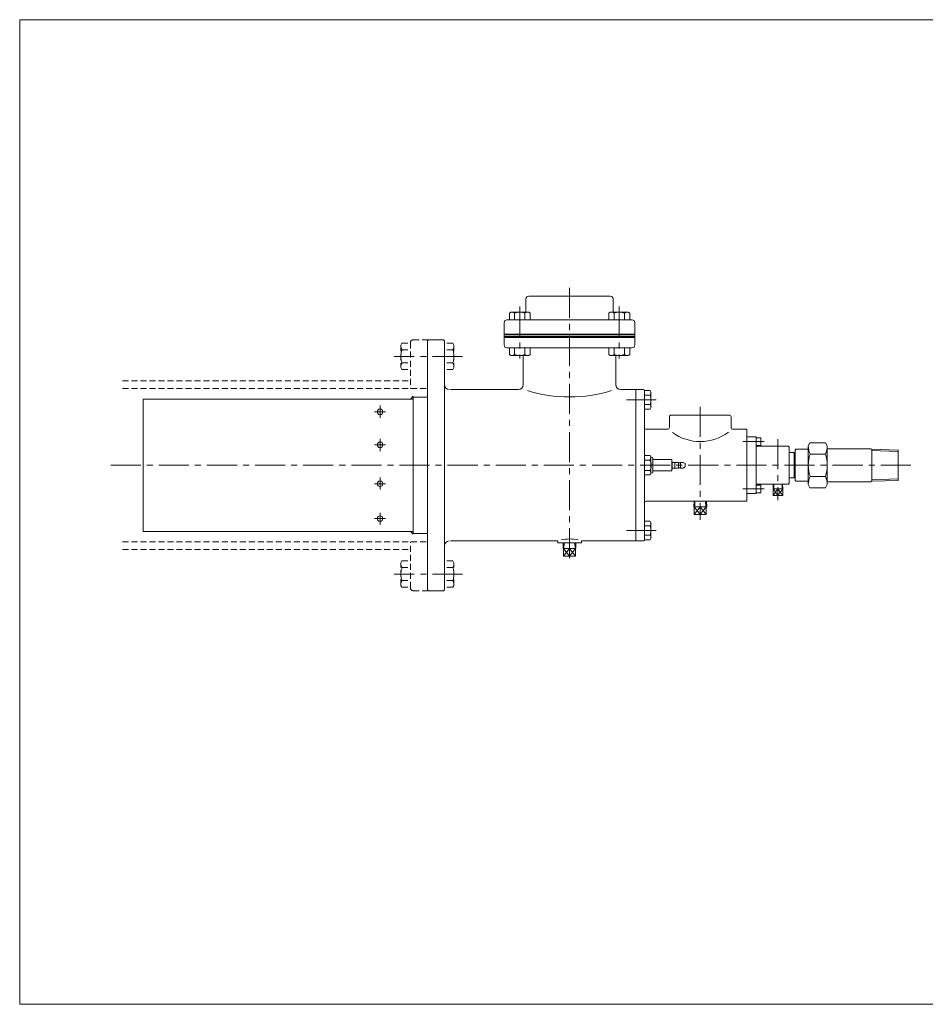
# Model space of a CAD drawing. Units: millimetres. Extents: x -760 to 760, y -526 to 551.
# Drawn here: x -760 to 196, y -526 to 514 of the extents above; entities that cross this region are included whole.
import ezdxf

# ---------------------------------------------------------------- set-up
doc = ezdxf.new("R2010")
doc.units = ezdxf.units.MM
doc.linetypes.add('CENTER', pattern=[50.8, 31.75, -6.35, 6.35, -6.35])
doc.linetypes.add('DASHED2', pattern=[9.525, 6.35, -3.175])
for name, color, linetype in [('Layer0004', 7, 'Continuous'), ('Layer0005', 7, 'Continuous'), ('Layer0009', 7, 'Continuous'), ('Layer0010', 7, 'Continuous'), ('Layer0011', 7, 'Continuous'), ('ZUWAKU', 7, 'Continuous')]:
    doc.layers.add(name, color=color, linetype=linetype)

# ---------------------------------------------------------------- blocks, each defined once
blk = doc.blocks.new('DC_GROUP_RTB-150_5')
at = {"layer": 'Layer0004', "color": 7, "linetype": 'Continuous', "lineweight": 13}
for p, q in [((-94.7, 48.9), (-94.5, 48.6)), ((-94.5, 48.6), (-94.4, 48.4)), ((-94.4, 48.4), (-94.2, 48.1)), ((-94.2, 48.1), (-94.1, 47.8)), ((-94.1, 47.8), (-93.8, 46.8)), ((-93.8, 46.8), (-93.6, 45.7)), ((-93.6, 44.5), (-93.7, 43.4)), ((-93.6, 45.7), (-93.6, 44.5))]:
    blk.add_line(p, q, dxfattribs=at)
blk = doc.blocks.new('DC_GROUP_RTB-150_6')
at = {"layer": 'Layer0004', "color": 7, "linetype": 'Continuous', "lineweight": 13}
for p, q in [((-94.7, 48.9), (-94.5, 49.3)), ((-94.5, 49.3), (-94.3, 49.7)), ((-94.3, 49.7), (-94.1, 50.1)), ((-94.1, 50.1), (-94, 50.5)), ((-94, 50.5), (-93.9, 50.8)), ((-93.9, 50.8), (-93.8, 51.2)), ((-93.8, 51.5), (-93.7, 51.9)), ((-93.8, 51.2), (-93.8, 51.5))]:
    blk.add_line(p, q, dxfattribs=at)
blk = doc.blocks.new('DC_GROUP_RTB-150_7')
at = {"layer": 'Layer0004', "color": 7, "linetype": 'Continuous', "lineweight": 13}
for p, q in [((-94.7, 37.9), (-94.5, 37.5)), ((-94.5, 37.5), (-94.3, 37.1)), ((-94.3, 37.1), (-94.1, 36.7)), ((-94.1, 36.7), (-94, 36.3)), ((-94, 36.3), (-93.9, 36)), ((-93.9, 36), (-93.8, 35.6)), ((-93.8, 35.6), (-93.8, 35.3)), ((-93.8, 35.3), (-93.7, 34.9))]:
    blk.add_line(p, q, dxfattribs=at)
blk = doc.blocks.new('DC_GROUP_RTB-150_8')
at = {"layer": 'Layer0004', "color": 7, "linetype": 'Continuous', "lineweight": 13}
for p, q in [((-93.6, 42.3), (-93.7, 43.4)), ((-93.6, 41.1), (-93.6, 42.3)), ((-94.7, 37.9), (-94.5, 38.2)), ((-94.5, 38.2), (-94.4, 38.4)), ((-94.4, 38.4), (-94.2, 38.7)), ((-94.2, 38.7), (-94.1, 39)), ((-94.1, 39), (-93.8, 40)), ((-93.8, 40), (-93.6, 41.1))]:
    blk.add_line(p, q, dxfattribs=at)
blk = doc.blocks.new('DC_GROUP_RTB-150_9')
at = {"layer": 'Layer0004', "color": 7, "linetype": 'Continuous', "lineweight": 13}
for p, q in [((-94.7, 48.9), (-94.5, 48.6)), ((-94.5, 48.6), (-94.4, 48.4)), ((-94.4, 48.4), (-94.2, 48.1)), ((-94.2, 48.1), (-94.1, 47.8)), ((-94.1, 47.8), (-93.8, 46.8)), ((-93.8, 46.8), (-93.6, 45.7)), ((-93.6, 44.5), (-93.7, 43.4)), ((-93.6, 45.7), (-93.6, 44.5))]:
    blk.add_line(p, q, dxfattribs=at)
blk = doc.blocks.new('DC_GROUP_RTB-150_10')
at = {"layer": 'Layer0004', "color": 7, "linetype": 'Continuous', "lineweight": 13}
for p, q in [((-94.7, 48.9), (-94.5, 49.3)), ((-94.5, 49.3), (-94.3, 49.7)), ((-94.3, 49.7), (-94.1, 50.1)), ((-94.1, 50.1), (-94, 50.5)), ((-94, 50.5), (-93.9, 50.8)), ((-93.9, 50.8), (-93.8, 51.2)), ((-93.8, 51.5), (-93.7, 51.9)), ((-93.8, 51.2), (-93.8, 51.5))]:
    blk.add_line(p, q, dxfattribs=at)
blk = doc.blocks.new('DC_GROUP_RTB-150_11')
at = {"layer": 'Layer0004', "color": 7, "linetype": 'Continuous', "lineweight": 13}
for p, q in [((-94.7, 37.9), (-94.5, 37.5)), ((-94.5, 37.5), (-94.3, 37.1)), ((-94.3, 37.1), (-94.1, 36.7)), ((-94.1, 36.7), (-94, 36.3)), ((-94, 36.3), (-93.9, 36)), ((-93.9, 36), (-93.8, 35.6)), ((-93.8, 35.6), (-93.8, 35.3)), ((-93.8, 35.3), (-93.7, 34.9))]:
    blk.add_line(p, q, dxfattribs=at)
blk = doc.blocks.new('DC_GROUP_RTB-150_12')
at = {"layer": 'Layer0004', "color": 7, "linetype": 'Continuous', "lineweight": 13}
for p, q in [((-93.6, 42.3), (-93.7, 43.4)), ((-93.6, 41.1), (-93.6, 42.3)), ((-94.7, 37.9), (-94.5, 38.2)), ((-94.5, 38.2), (-94.4, 38.4)), ((-94.4, 38.4), (-94.2, 38.7)), ((-94.2, 38.7), (-94.1, 39)), ((-94.1, 39), (-93.8, 40)), ((-93.8, 40), (-93.6, 41.1))]:
    blk.add_line(p, q, dxfattribs=at)
blk = doc.blocks.new('DC_GROUP_RTB-150_13')
at = {"layer": 'Layer0004', "color": 7, "linetype": 'Continuous', "lineweight": 13}
for p, q in [((-94.7, 48.9), (-94.5, 48.6)), ((-94.5, 48.6), (-94.4, 48.4)), ((-94.4, 48.4), (-94.2, 48.1)), ((-94.2, 48.1), (-94.1, 47.8)), ((-94.1, 47.8), (-93.8, 46.8)), ((-93.8, 46.8), (-93.6, 45.7)), ((-93.6, 44.5), (-93.7, 43.4)), ((-93.6, 45.7), (-93.6, 44.5))]:
    blk.add_line(p, q, dxfattribs=at)
blk = doc.blocks.new('DC_GROUP_RTB-150_14')
at = {"layer": 'Layer0004', "color": 7, "linetype": 'Continuous', "lineweight": 13}
for p, q in [((-94.7, 48.9), (-94.5, 49.3)), ((-94.5, 49.3), (-94.3, 49.7)), ((-94.3, 49.7), (-94.1, 50.1)), ((-94.1, 50.1), (-94, 50.5)), ((-94, 50.5), (-93.9, 50.8)), ((-93.9, 50.8), (-93.8, 51.2)), ((-93.8, 51.5), (-93.7, 51.9)), ((-93.8, 51.2), (-93.8, 51.5))]:
    blk.add_line(p, q, dxfattribs=at)
blk = doc.blocks.new('DC_GROUP_RTB-150_15')
at = {"layer": 'Layer0004', "color": 7, "linetype": 'Continuous', "lineweight": 13}
for p, q in [((-94.7, 37.9), (-94.5, 37.5)), ((-94.5, 37.5), (-94.3, 37.1)), ((-94.3, 37.1), (-94.1, 36.7)), ((-94.1, 36.7), (-94, 36.3)), ((-94, 36.3), (-93.9, 36)), ((-93.9, 36), (-93.8, 35.6)), ((-93.8, 35.6), (-93.8, 35.3)), ((-93.8, 35.3), (-93.7, 34.9))]:
    blk.add_line(p, q, dxfattribs=at)
blk = doc.blocks.new('DC_GROUP_RTB-150_16')
at = {"layer": 'Layer0004', "color": 7, "linetype": 'Continuous', "lineweight": 13}
for p, q in [((-93.6, 42.3), (-93.7, 43.4)), ((-93.6, 41.1), (-93.6, 42.3)), ((-94.7, 37.9), (-94.5, 38.2)), ((-94.5, 38.2), (-94.4, 38.4)), ((-94.4, 38.4), (-94.2, 38.7)), ((-94.2, 38.7), (-94.1, 39)), ((-94.1, 39), (-93.8, 40)), ((-93.8, 40), (-93.6, 41.1))]:
    blk.add_line(p, q, dxfattribs=at)
blk = doc.blocks.new('DC_GROUP_RTB-150_17')
at = {"layer": 'Layer0004', "color": 7, "linetype": 'Continuous', "lineweight": 0}
for p, q in [((-186.5, -44.6), (-186.3, -38.6)), ((-172.9, -44.6), (-173.1, -38.6)), ((-186.5, -44.6), (-172.9, -44.6)), ((-186.1, -52.6), (-186.1, -44.6)), ((-179.7, -44.6), (-179.7, -52.6)), ((-173.3, -52.6), (-173.3, -44.6)), ((-173.3, -52.6), (-186.1, -52.6))]:
    blk.add_line(p, q, dxfattribs=at)
at = {"layer": 'Layer0004', "color": 150, "linetype": 'Continuous', "lineweight": 0}
for p, q in [((-186.1, -44.6), (-179.7, -52.6)), ((-179.7, -44.6), (-186.1, -52.6)), ((-179.7, -52.6), (-173.3, -44.6)), ((-173.3, -52.6), (-179.7, -44.6))]:
    blk.add_line(p, q, dxfattribs=at)
at = {"layer": 'Layer0005', "color": 150, "linetype": 'Continuous', "lineweight": 0}
for p, q in [((-185.6, -44.6), (-185.4, -38.6)), ((-173.8, -44.6), (-174, -38.6))]:
    blk.add_line(p, q, dxfattribs=at)
blk = doc.blocks.new('DC_GROUP_RTB-150_18')
at = {"layer": 'Layer0004', "color": 7, "linetype": 'Continuous', "lineweight": 0}
for p, q in [((-48.5, -0.6), (-48.3, 5.4)), ((-34.9, -0.6), (-35.1, 5.4)), ((-48.5, -0.6), (-34.9, -0.6)), ((-48.1, -8.6), (-48.1, -0.6)), ((-35.3, -8.6), (-48.1, -8.6)), ((-41.7, -0.6), (-41.7, -8.6)), ((-35.3, -8.6), (-35.3, -0.6))]:
    blk.add_line(p, q, dxfattribs=at)
at = {"layer": 'Layer0004', "color": 150, "linetype": 'Continuous', "lineweight": 0}
for p, q in [((-48.1, -0.6), (-41.7, -8.6)), ((-41.7, -0.6), (-48.1, -8.6)), ((-41.7, -8.6), (-35.3, -0.6)), ((-35.3, -8.6), (-41.7, -0.6))]:
    blk.add_line(p, q, dxfattribs=at)
at = {"layer": 'Layer0005', "color": 150, "linetype": 'Continuous', "lineweight": 0}
for p, q in [((-47.6, -0.6), (-47.4, 5.4)), ((-35.8, -0.6), (-36, 5.4))]:
    blk.add_line(p, q, dxfattribs=at)
blk = doc.blocks.new('DC_GROUP_RTB-150_19')
at = {"layer": 'Layer0004', "color": 7, "linetype": 'Continuous', "lineweight": 0}
for p, q in [((35.3, 18.4), (35.4, 23.4)), ((45.3, 18.4), (45.2, 23.4)), ((45.3, 18.4), (35.3, 18.4)), ((35.4, 11.4), (35.4, 18.4)), ((45.3, 11.4), (35.4, 11.4)), ((40.3, 11.4), (40.3, 18.4)), ((45.3, 11.4), (45.3, 18.4))]:
    blk.add_line(p, q, dxfattribs=at)
at = {"layer": 'Layer0004', "color": 150, "linetype": 'Continuous', "lineweight": 0}
for p, q in [((40.3, 11.4), (35.4, 18.4)), ((40.3, 18.4), (35.4, 11.4)), ((45.3, 11.4), (40.3, 18.4)), ((40.3, 11.4), (45.3, 18.4))]:
    blk.add_line(p, q, dxfattribs=at)
at = {"layer": 'Layer0005', "color": 150, "linetype": 'Continuous', "lineweight": 0}
for p, q in [((35.9, 18.4), (36, 23.4)), ((44.7, 18.4), (44.6, 23.4))]:
    blk.add_line(p, q, dxfattribs=at)
blk = doc.blocks.new('DC_GROUP_RTB-150_20')
at = {"layer": 'Layer0004', "color": 7, "linetype": 'Continuous', "lineweight": 0}
for p, q in [((-94.5, -15.8), (-100.7, -15.8)), ((-94.5, -20.7), (-100.7, -20.7)), ((-94.5, -15.8), (-93.7, -17.1)), ((-93.7, -17.1), (-93.7, -34.1)), ((-100.7, -30.5), (-94.5, -30.5)), ((-94.5, -35.4), (-100.7, -35.4)), ((-94.5, -35.4), (-93.7, -34.1))]:
    blk.add_line(p, q, dxfattribs=at)
for centre, radius, start, end in [((-97.9, -18.2), 4.24, 324.6259, 0), ((-109.5, -25.6), 15.8, 341.8814, 18.1186), ((-97.9, -33), 4.24, 0, 35.3741)]:
    blk.add_arc(centre, radius, start, end, dxfattribs=at)
blk = doc.blocks.new('DC_GROUP_RTB-150_21')
at = {"layer": 'Layer0004', "color": 7, "linetype": 'Continuous', "lineweight": 0}
for p, q in [((-94.5, 122.2), (-100.7, 122.2)), ((-100.7, 117.3), (-94.5, 117.3)), ((-94.5, 122.2), (-93.7, 120.9)), ((-93.7, 103.9), (-93.7, 120.9)), ((-94.5, 107.5), (-100.7, 107.5)), ((-94.5, 102.6), (-100.7, 102.6)), ((-94.5, 102.6), (-93.7, 103.9))]:
    blk.add_line(p, q, dxfattribs=at)
for centre, radius, start, end in [((-97.9, 119.8), 4.24, 324.6259, 0), ((-109.5, 112.4), 15.8, 341.8814, 18.1186), ((-97.9, 105), 4.24, 0, 35.3741)]:
    blk.add_arc(centre, radius, start, end, dxfattribs=at)
blk = doc.blocks.new('DC_GROUP_RTB-150_22')
at = {"layer": 'Layer0004', "color": 7, "linetype": 'Continuous', "lineweight": 0}
for p, q in [((-243.2, 160.3), (-243.2, 167.4)), ((-237.7, 160.3), (-237.7, 167.4)), ((-226.7, 160.3), (-226.7, 167.4)), ((-221.2, 160.3), (-221.2, 167.4)), ((-243.2, 160.3), (-241.7, 159.4)), ((-241.7, 159.4), (-222.7, 159.4)), ((-221.2, 160.3), (-222.7, 159.4))]:
    blk.add_line(p, q, dxfattribs=at)
for centre, radius, start, end in [((-240.4, 164.1), 4.74, 270, 305.3741), ((-232.2, 177), 17.6, 251.8814, 288.1186), ((-224, 164.1), 4.74, 234.6259, 270)]:
    blk.add_arc(centre, radius, start, end, dxfattribs=at)
blk = doc.blocks.new('DC_GROUP_RTB-150_23')
at = {"layer": 'Layer0004', "color": 7, "linetype": 'Continuous', "lineweight": 0}
for p, q in [((-243.2, 204.1), (-241.7, 205)), ((-243.2, 204.1), (-243.2, 197)), ((-241.7, 205), (-222.7, 205)), ((-237.7, 204.1), (-237.7, 197)), ((-226.7, 204.1), (-226.7, 197)), ((-221.2, 204.1), (-222.7, 205)), ((-221.2, 204.1), (-221.2, 197))]:
    blk.add_line(p, q, dxfattribs=at)
for centre, radius, start, end in [((-240.4, 200.3), 4.74, 54.6259, 90), ((-232.2, 187.4), 17.6, 71.8814, 108.1186), ((-224, 200.3), 4.74, 90, 125.3741)]:
    blk.add_arc(centre, radius, start, end, dxfattribs=at)
blk = doc.blocks.new('DC_GROUP_RTB-150_25')
at = {"layer": 'Layer0010', "color": 150, "linetype": 'DASHED2', "lineweight": 0}
for p, q in [((-356.6, 172.3), (-357.7, 170.3)), ((-357.7, 170.3), (-357.7, 146.5)), ((-356.6, 172.3), (-347.7, 172.3)), ((-356.6, 165.3), (-347.7, 165.3)), ((-356.6, 144.5), (-357.7, 146.5)), ((-356.6, 151.5), (-347.7, 151.5)), ((-356.6, 144.5), (-347.7, 144.5))]:
    blk.add_line(p, q, dxfattribs=at)
for centre, radius, start, end in [((-351.7, 168.8), 5.98, 180, 215.3741), ((-335.4, 158.4), 22.3, 161.8814, 198.1186), ((-351.7, 148), 5.98, 144.6259, 180)]:
    blk.add_arc(centre, radius, start, end, dxfattribs=at)
blk = doc.blocks.new('DC_GROUP_RTB-150_26')
at = {"layer": 'Layer0010', "color": 150, "linetype": 'DASHED2', "lineweight": 0}
for p, q in [((-302.8, 172.3), (-311.7, 172.3)), ((-302.8, 172.3), (-301.7, 170.3)), ((-301.7, 170.3), (-301.7, 146.5)), ((-302.8, 165.3), (-311.7, 165.3)), ((-302.8, 151.5), (-311.7, 151.5)), ((-302.8, 144.5), (-301.7, 146.5)), ((-302.8, 144.5), (-311.7, 144.5))]:
    blk.add_line(p, q, dxfattribs=at)
for centre, radius, start, end in [((-307.7, 168.8), 5.98, 324.6259, 0), ((-324, 158.4), 22.3, 341.8814, 18.1186), ((-307.7, 148), 5.98, 0, 35.3741)]:
    blk.add_arc(centre, radius, start, end, dxfattribs=at)
blk = doc.blocks.new('DC_GROUP_RTB-150_27')
at = {"layer": 'Layer0010', "color": 150, "linetype": 'DASHED2', "lineweight": 0}
for p, q in [((-302.8, -57.7), (-311.7, -57.7)), ((-302.8, -57.7), (-301.7, -59.7)), ((-301.7, -83.5), (-301.7, -59.7)), ((-302.8, -64.7), (-311.7, -64.7)), ((-302.8, -78.5), (-311.7, -78.5)), ((-302.8, -85.5), (-311.7, -85.5)), ((-302.8, -85.5), (-301.7, -83.5))]:
    blk.add_line(p, q, dxfattribs=at)
for centre, radius, start, end in [((-307.7, -61.2), 5.98, 324.6259, 0), ((-324, -71.6), 22.3, 341.8814, 18.1186), ((-307.7, -82), 5.98, 0, 35.3741)]:
    blk.add_arc(centre, radius, start, end, dxfattribs=at)
blk = doc.blocks.new('DC_GROUP_RTB-150_28')
at = {"layer": 'Layer0010', "color": 150, "linetype": 'DASHED2', "lineweight": 0}
for p, q in [((-356.6, -57.7), (-357.7, -59.7)), ((-357.7, -83.5), (-357.7, -59.7)), ((-356.6, -57.7), (-347.7, -57.7)), ((-356.6, -64.7), (-347.7, -64.7)), ((-356.6, -78.5), (-347.7, -78.5)), ((-356.6, -85.5), (-357.7, -83.5)), ((-356.6, -85.5), (-347.7, -85.5))]:
    blk.add_line(p, q, dxfattribs=at)
for centre, radius, start, end in [((-351.7, -61.2), 5.98, 180, 215.3741), ((-335.4, -71.6), 22.3, 161.8814, 198.1186), ((-351.7, -82), 5.98, 144.6259, 180)]:
    blk.add_arc(centre, radius, start, end, dxfattribs=at)

msp = doc.modelspace()

# ---------------------------------------------------------------- linework, layer by layer
at = {"layer": 'Layer0004', "color": 7, "linetype": 'Continuous', "lineweight": 0}
for p, q in [((-225.7, 219), (-225.7, 205)), ((-136.7, 222), (-222.7, 222)), ((-133.7, 219), (-133.7, 205)), ((-138.2, 204.1), (-136.7, 205)), ((-138.2, 204.1), (-138.2, 197)), ((-117.7, 205), (-136.7, 205)), ((-132.7, 204.1), (-132.7, 197)), ((-121.7, 204.1), (-121.7, 197)), ((-116.2, 204.1), (-117.7, 205)), ((-116.2, 204.1), (-116.2, 197)), ((-248.7, 194), (-248.7, 170.4)), ((-113.7, 197), (-245.7, 197)), ((-110.7, 194.5), (-110.7, 170.4)), ((-328.7, 175.9), (-329.7, 174.9)), ((-329.7, -89.1), (-329.7, 174.9)), ((-312.7, 175.9), (-328.7, 175.9)), ((-311.7, 174.9), (-312.7, 175.9)), ((-311.7, 174.9), (-311.7, -88.1)), ((-245.7, 167.4), (-113.7, 167.4)), ((-138.2, 160.3), (-138.2, 167.4)), ((-132.7, 160.3), (-132.7, 167.4)), ((-121.7, 160.3), (-121.7, 167.4)), ((-116.2, 160.3), (-116.2, 167.4)), ((-228.7, 159.4), (-228.7, 128.4)), ((-138.2, 160.3), (-136.7, 159.4)), ((-117.7, 159.4), (-136.7, 159.4)), ((-130.7, 159.4), (-130.7, 128.4)), ((-116.2, 160.3), (-117.7, 159.4)), ((-344.7, 116.3), (-347.7, 113.3)), ((-329.7, 115.4), (-344.7, 115.4)), ((-344.7, -28.6), (-344.7, 115.4)), ((-305.4, 123.4), (-233.7, 123.4)), ((-125.7, 123.4), (-101.7, 123.4)), ((-109.7, 123.4), (-109.7, -36.6)), ((-100.7, 122.4), (-100.7, -35.6)), ((-629.7, 113.3), (-344.7, 113.3)), ((-629.7, 113.3), (-629.7, -26.5)), ((-74.2, 94.4), (-74.2, 83.4)), ((-11.2, 96.4), (-72.2, 96.4)), ((-9.2, 94.4), (-9.2, 83.4)), ((-76.2, 81.4), (-98.7, 81.4)), ((7.3, 81.4), (-7.2, 81.4)), ((7.3, 81.4), (7.3, 5.4)), ((7.8, 73.4), (7.3, 72.9)), ((7.8, 73.4), (16.8, 73.4)), ((17.3, 72.9), (16.8, 73.4)), ((17.3, 72.9), (17.3, 13.9)), ((17.3, 72.4), (22.3, 72.4)), ((17.3, 64.4), (22.3, 64.4)), ((17.3, 63.4), (51.3, 63.4)), ((22.3, 64.4), (22.3, 72.4)), ((52.3, 62.4), (51.3, 63.4)), ((72.3, 63.9), (74.1, 67.1)), ((72.3, 63.9), (72.3, 22.9)), ((90.5, 67.1), (74.1, 67.1)), ((92.3, 63.9), (90.5, 67.1)), ((92.3, 63.9), (92.3, 22.9)), ((-94.7, 53.7), (-100.7, 53.7)), ((-94.7, 53.7), (-100.7, 53.7)), ((-94.7, 53.7), (-100.7, 53.7)), ((-93.7, 51.9), (-94.7, 53.7)), ((-93.7, 51.9), (-94.7, 53.7)), ((-93.7, 51.9), (-94.7, 53.7)), ((52.3, 62.4), (52.3, 24.4)), ((57.3, 56.8), (52.3, 56.8)), ((58.3, 56.8), (57.3, 56.8)), ((57.3, 56.8), (57.3, 30)), ((58.3, 59.4), (59.3, 60.4)), ((58.3, 27.4), (58.3, 59.4)), ((72.3, 60.4), (59.3, 60.4)), ((72.3, 56.7), (72.3, 43.4)), ((90.5, 55.2), (74.1, 55.2)), ((92.3, 60.9), (138.3, 60.9)), ((139.3, 59.9), (138.3, 60.9)), ((167.3, 59.4), (138.9, 60.3)), ((139.3, 59.9), (139.3, 26.9)), ((167.3, 59.4), (167.3, 27.4)), ((-100.7, 48.9), (-94.7, 48.9)), ((-100.7, 48.9), (-94.7, 48.9)), ((-100.7, 48.9), (-94.7, 48.9)), ((-93.7, 51.9), (-93.7, 43.4)), ((-93.7, 51.9), (-93.2, 51.9)), ((-93.7, 51.9), (-93.7, 43.4)), ((-93.7, 51.9), (-93.2, 51.9)), ((-93.7, 51.9), (-93.7, 43.4)), ((-93.7, 51.9), (-93.2, 51.9)), ((-93.7, 34.9), (-93.7, 43.4)), ((-93.7, 34.9), (-93.7, 43.4)), ((-93.7, 34.9), (-93.7, 43.4)), ((-91.7, 43.4), (-91.7, 50.4)), ((-91.7, 43.4), (-91.7, 50.4)), ((-91.7, 43.4), (-91.7, 50.4)), ((-91.7, 49.4), (-71.9, 49.4)), ((-91.7, 49.4), (-71.9, 49.4)), ((-91.7, 49.4), (-71.9, 49.4)), ((-91.7, 43.4), (-91.7, 36.4)), ((-91.7, 43.4), (-91.7, 36.4)), ((-91.7, 43.4), (-91.7, 36.4)), ((-71.7, 43.4), (-71.7, 49.2)), ((-71.7, 43.4), (-71.7, 49.2)), ((-71.7, 43.4), (-71.7, 49.2)), ((-71.7, 47.4), (-71.2, 47.4)), ((-71.7, 47.4), (-71.2, 47.4)), ((-71.7, 47.4), (-71.2, 47.4)), ((-71.7, 43.4), (-71.7, 37.6)), ((-71.7, 43.4), (-71.7, 37.6)), ((-71.7, 43.4), (-71.7, 37.6)), ((-71.2, 47.4), (-71.2, 43.4)), ((-71.2, 47.4), (-71.2, 43.4)), ((-71.2, 47.4), (-71.2, 43.4)), ((-71.2, 46.4), (-68.7, 46.4)), ((-71.2, 46.4), (-68.7, 46.4)), ((-71.2, 46.4), (-68.7, 46.4)), ((-71.2, 39.4), (-71.2, 43.4)), ((-71.2, 39.4), (-71.2, 43.4)), ((-71.2, 39.4), (-71.2, 43.4)), ((-68.7, 46.4), (-68.7, 43.4)), ((-68.7, 46.4), (-64.7, 46.4)), ((-68.7, 46.4), (-68.7, 43.4)), ((-68.7, 46.4), (-64.7, 46.4)), ((-68.7, 46.4), (-68.7, 43.4)), ((-68.7, 46.4), (-64.7, 46.4)), ((-68.7, 40.4), (-68.7, 43.4)), ((-68.7, 40.4), (-68.7, 43.4)), ((-68.7, 40.4), (-68.7, 43.4)), ((-64.7, 46.4), (-64.7, 43.4)), ((-64.7, 46.4), (-64.7, 43.4)), ((-64.7, 46.4), (-64.7, 43.4)), ((-64.7, 46.1), (-62.7, 46.1)), ((-64.7, 46.1), (-62.7, 46.1)), ((-64.7, 46.1), (-62.7, 46.1)), ((-64.7, 40.4), (-64.7, 43.4)), ((-64.7, 40.4), (-64.7, 43.4)), ((-64.7, 40.4), (-64.7, 43.4)), ((-62.4, 46.4), (-62.7, 46.1)), ((-62.4, 46.4), (-62.7, 46.1)), ((-62.4, 46.4), (-62.7, 46.1)), ((-62.7, 46.1), (-62.7, 43.4)), ((-62.7, 46.1), (-62.7, 43.4)), ((-62.7, 46.1), (-62.7, 43.4)), ((-62.7, 40.7), (-62.7, 43.4)), ((-62.7, 40.7), (-62.7, 43.4)), ((-62.7, 40.7), (-62.7, 43.4)), ((-62.4, 46.4), (-59.7, 46.4)), ((-62.4, 46.4), (-59.7, 46.4)), ((-62.4, 46.4), (-59.7, 46.4)), ((-57.7, 45.2), (-59.7, 46.4)), ((-57.7, 45.2), (-59.7, 46.4)), ((-57.7, 45.2), (-59.7, 46.4)), ((-57.7, 43.4), (-57.7, 45.3)), ((-57.7, 43.4), (-57.7, 45.3)), ((-57.7, 43.4), (-57.7, 45.3)), ((-57.7, 43.4), (-57.7, 41.5)), ((-57.7, 43.4), (-57.7, 41.5)), ((-57.7, 43.4), (-57.7, 41.5)), ((-100.7, 37.9), (-94.7, 37.9)), ((-100.7, 37.9), (-94.7, 37.9)), ((-100.7, 37.9), (-94.7, 37.9)), ((-94.7, 33.1), (-100.7, 33.1)), ((-94.7, 33.1), (-100.7, 33.1)), ((-94.7, 33.1), (-100.7, 33.1)), ((-93.7, 34.9), (-94.7, 33.1)), ((-93.7, 34.9), (-94.7, 33.1)), ((-93.7, 34.9), (-94.7, 33.1)), ((-93.7, 34.9), (-93.2, 34.9)), ((-93.7, 34.9), (-93.2, 34.9)), ((-93.7, 34.9), (-93.2, 34.9)), ((-91.7, 37.4), (-71.9, 37.4)), ((-91.7, 37.4), (-71.9, 37.4)), ((-91.7, 37.4), (-71.9, 37.4)), ((-71.7, 39.4), (-71.2, 39.4)), ((-71.7, 39.4), (-71.2, 39.4)), ((-71.7, 39.4), (-71.2, 39.4)), ((-71.2, 40.4), (-68.7, 40.4)), ((-71.2, 40.4), (-68.7, 40.4)), ((-71.2, 40.4), (-68.7, 40.4)), ((-68.7, 40.4), (-64.7, 40.4)), ((-68.7, 40.4), (-64.7, 40.4)), ((-68.7, 40.4), (-64.7, 40.4)), ((-64.7, 40.7), (-62.7, 40.7)), ((-64.7, 40.7), (-62.7, 40.7)), ((-64.7, 40.7), (-62.7, 40.7)), ((-62.4, 40.4), (-62.7, 40.7)), ((-62.4, 40.4), (-62.7, 40.7)), ((-62.4, 40.4), (-62.7, 40.7)), ((-62.4, 40.4), (-59.7, 40.4)), ((-62.4, 40.4), (-59.7, 40.4)), ((-62.4, 40.4), (-59.7, 40.4)), ((-57.7, 41.6), (-59.7, 40.4)), ((-57.7, 41.6), (-59.7, 40.4)), ((-57.7, 41.6), (-59.7, 40.4)), ((90.5, 31.6), (74.1, 31.6)), ((51.3, 23.4), (17.3, 23.4)), ((17.3, 22.4), (22.3, 22.4)), ((22.3, 22.4), (22.3, 14.4)), ((51.3, 23.4), (52.3, 24.4)), ((57.3, 30), (52.3, 30)), ((58.3, 30), (57.3, 30)), ((58.3, 27.4), (59.3, 26.4)), ((72.3, 26.4), (59.3, 26.4)), ((72.3, 22.9), (74.1, 19.7)), ((92.3, 22.9), (90.5, 19.7)), ((92.3, 25.9), (138.3, 25.9)), ((139.3, 26.9), (138.3, 25.9)), ((167.3, 27.4), (138.9, 26.5)), ((7.8, 13.4), (7.3, 13.9)), ((7.8, 13.4), (16.8, 13.4)), ((17.3, 13.9), (16.8, 13.4)), ((17.3, 14.4), (22.3, 14.4)), ((90.5, 19.7), (74.1, 19.7)), ((7.3, 5.4), (-98.7, 5.4)), ((-629.7, -26.5), (-344.7, -26.5)), ((-344.7, -29.5), (-347.7, -26.5)), ((-329.7, -28.6), (-344.7, -28.6)), ((-305.4, -36.6), (-192.2, -36.6)), ((-192.2, -36.6), (-192.2, -38.6)), ((-192.2, -38.6), (-167.2, -38.6)), ((-167.2, -36.6), (-167.2, -38.6)), ((-167.2, -36.6), (-101.7, -36.6)), ((-329.7, -88.1), (-328.7, -89.1)), ((-312.7, -89.1), (-328.7, -89.1)), ((-312.7, -89.1), (-311.7, -88.1))]:
    msp.add_line(p, q, dxfattribs=at)
at = {"layer": 'Layer0004', "color": 150, "linetype": 'Continuous', "lineweight": 0}
for p, q in [((-110.7, 182), (-248.7, 182)), ((-110.7, 181), (-248.7, 181)), ((-110.7, 179.4), (-248.7, 179.4)), ((-110.7, 178.4), (-248.7, 178.4))]:
    msp.add_line(p, q, dxfattribs=at)
at = {"layer": 'Layer0004', "color": 7, "linetype": 'Continuous', "lineweight": 0}
for centre in [(-379.7, 99.8), (-379.7, 64.9), (-379.7, 23.9), (-379.7, -13)]:
    msp.add_circle(centre, 3, dxfattribs=at)
for centre, radius, start, end in [((-222.7, 219), 3, 90, 180), ((-136.7, 219), 3, 0, 90), ((-135.4, 200.3), 4.74, 54.6259, 90), ((-127.2, 187.4), 17.6, 71.8814, 108.1186), ((-119, 200.3), 4.74, 90, 125.3741), ((-245.7, 194), 3, 90, 180), ((-113.7, 194), 3, 0, 90), ((-245.7, 170.4), 3, 180, 270), ((-113.7, 170.4), 3, 270, 0), ((-135.4, 164.1), 4.74, 270, 305.3741), ((-127.2, 177), 17.6, 251.8814, 288.1186), ((-119, 164.1), 4.74, 234.6259, 270), ((-306.7, 128.4), 5, 180, 270), ((-233.7, 128.4), 5, 270, 0), ((-125.7, 128.4), 5, 180, 270), ((-179.7, 265.5), 150, 252.7602, 287.2179), ((-101.7, 122.4), 1, 0, 90), ((-72.2, 94.4), 2, 90, 180), ((-11.2, 94.4), 2, 0, 90), ((-98.7, 83.4), 2, 180, 270), ((-76.2, 83.4), 2, 270, 0), ((-7.2, 83.4), 2, 180, 270), ((-41.7, 118.4), 50, 233.895, 306.5801), ((93.7, 63.9), 21.4, 180, 203.8649), ((70.9, 63.9), 21.4, 336.1351, 0), ((111.5, 43.4), 39.2, 162.412, 197.588), ((53.1, 43.4), 39.2, 342.412, 17.588), ((-93.2, 50.4), 1.5, 0, 90), ((-93.2, 50.4), 1.5, 0, 90), ((-93.2, 50.4), 1.5, 0, 90), ((-71.9, 49.2), 0.2, 0, 90), ((-71.9, 49.2), 0.2, 0, 90), ((-71.9, 49.2), 0.2, 0, 90), ((-93.2, 36.4), 1.5, 270, 0), ((-93.2, 36.4), 1.5, 270, 0), ((-93.2, 36.4), 1.5, 270, 0), ((-71.9, 37.6), 0.2, 270, 0), ((-71.9, 37.6), 0.2, 270, 0), ((-71.9, 37.6), 0.2, 270, 0), ((93.7, 22.9), 21.4, 156.1351, 180), ((70.9, 22.9), 21.4, 0, 23.8649), ((-98.7, 3.4), 2, 90, 180), ((-306.7, -41.6), 5, 90, 180), ((-179.7, -84.5), 50, 79.4469, 100.0511), ((-101.7, -35.6), 1, 270, 0)]:
    msp.add_arc(centre, radius, start, end, dxfattribs=at)
at = {"layer": 'Layer0005', "color": 150, "linetype": 'Continuous', "lineweight": 0}
for p, q in [((58.3, 55.8), (57.3, 55.8)), ((167.3, 57.9), (139.3, 58.8)), ((58.3, 31), (57.3, 31)), ((167.3, 28.9), (139.3, 28))]:
    msp.add_line(p, q, dxfattribs=at)
at = {"layer": 'Layer0009', "color": 56, "linetype": 'CENTER', "lineweight": 0}
for p, q in [((-179.7, 230.9), (-179.7, -59.6)), ((-232.2, 211.2), (-232.2, 156.3)), ((-127.2, 211.2), (-127.2, 156.3)), ((-292.7, 158.4), (-364.7, 158.4)), ((-379.7, 93.5), (-379.7, 106.5)), ((-88.2, 112.4), (-119.5, 112.4)), ((-41.7, 105.2), (-41.7, -14.2)), ((-373.9, 99.8), (-385.4, 99.8)), ((-373.9, 64.9), (-385.4, 64.9)), ((-379.7, 71.2), (-379.7, 58.2)), ((3.3, 68.4), (25.6, 68.4)), ((40.3, 71), (40.3, 6.6)), ((180.6, 43.4), (-669.4, 43.4)), ((-373.9, 23.9), (-385.4, 23.9)), ((-379.7, 17.6), (-379.7, 30.6)), ((3.3, 18.4), (25.6, 18.4)), ((-379.7, -6.7), (-379.7, -19.7)), ((-373.9, -13), (-385.4, -13)), ((-88.2, -25.6), (-119.5, -25.6)), ((-292.7, -71.6), (-364.7, -71.6))]:
    msp.add_line(p, q, dxfattribs=at)
at = {"layer": 'Layer0010', "color": 150, "linetype": 'DASHED2', "lineweight": 0}
for p, q in [((-347.7, 172.9), (-347.7, 124.4)), ((-344.7, 175.9), (-329.7, 175.9)), ((-651.6, 132.4), (-347.7, 132.4)), ((-651.6, 124.4), (-329.7, 124.4)), ((-651.6, -37.6), (-329.7, -37.6)), ((-347.7, -86.1), (-347.7, -37.6)), ((-651.6, -45.6), (-347.7, -45.6)), ((-344.7, -89.1), (-329.7, -89.1))]:
    msp.add_line(p, q, dxfattribs=at)
for centre, start, end in [((-344.7, 172.9), 90, 180), ((-344.7, -86.1), 180, 270)]:
    msp.add_arc(centre, 3, start, end, dxfattribs=at)
at = {"layer": 'Layer0011', "color": 150, "linetype": 'Continuous', "lineweight": 0}
for p, q in [((-346.2, 114.8), (-344.7, 114.8)), ((-346.2, -28), (-344.7, -28))]:
    msp.add_line(p, q, dxfattribs=at)
at = {"layer": 'ZUWAKU', "color": 7, "linetype": 'Continuous', "lineweight": 13}
for p, q in [((-760, 514), (-760, -526)), ((760, 514), (-760, 514)), ((760, -526), (-760, -526))]:
    msp.add_line(p, q, dxfattribs=at)

# ---------------------------------------------------------------- block references
at = {"layer": 'Layer0004', "linetype": 'Continuous'}
for name in ['DC_GROUP_RTB-150_23', 'DC_GROUP_RTB-150_22', 'DC_GROUP_RTB-150_21', 'DC_GROUP_RTB-150_6', 'DC_GROUP_RTB-150_10', 'DC_GROUP_RTB-150_14', 'DC_GROUP_RTB-150_5', 'DC_GROUP_RTB-150_9', 'DC_GROUP_RTB-150_13', 'DC_GROUP_RTB-150_8', 'DC_GROUP_RTB-150_12', 'DC_GROUP_RTB-150_16', 'DC_GROUP_RTB-150_7', 'DC_GROUP_RTB-150_11', 'DC_GROUP_RTB-150_15', 'DC_GROUP_RTB-150_19', 'DC_GROUP_RTB-150_18', 'DC_GROUP_RTB-150_20', 'DC_GROUP_RTB-150_17']:
    msp.add_blockref(name, (0, 0), dxfattribs=at)
at = {"layer": 'Layer0010', "linetype": 'Continuous'}
for name in ['DC_GROUP_RTB-150_25', 'DC_GROUP_RTB-150_26', 'DC_GROUP_RTB-150_28', 'DC_GROUP_RTB-150_27']:
    msp.add_blockref(name, (0, 0), dxfattribs=at)

doc.saveas('drawing.dxf')
